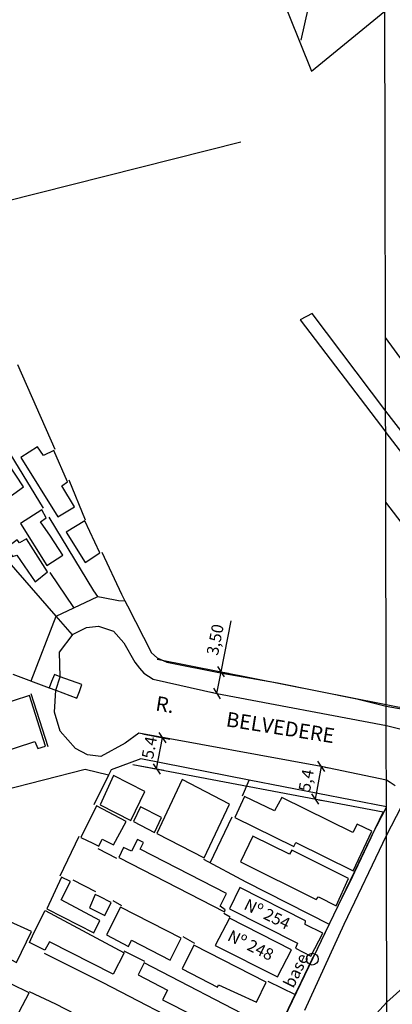
# Model space of a CAD drawing. Units: inches. Extents: x 7020 to 7128, y 65807 to 65916.
# Drawn here: x 7074 to 7077, y 65877 to 65883 of the extents above; entities that cross this region are included whole.
import ezdxf
from ezdxf.enums import TextEntityAlignment as Align

# ---------------------------------------------------------------- set-up
doc = ezdxf.new("R2010")
doc.units = ezdxf.units.IN
doc.header["$MEASUREMENT"] = 0
for name, color, linetype in [('LINHAS DE COTA', 7, 'Continuous'), ('TRACADO_VIARIO', 7, 'Continuous'), ('V-CEMITERIO', 111, 'Continuous'), ('V-EDIFICACAO', 7, 'Continuous'), ('V-LOTE', 1, 'Continuous'), ('V-NOME_DOS_LOGRADOUROS', 7, 'Continuous'), ('V-QUADRA', 2, 'Continuous'), ('V-TESTADA', 250, 'Continuous'), ('V-VALETA', 171, 'Continuous'), ('X-LIMITE_1000', 7, 'Continuous')]:
    doc.layers.add(name, color=color, linetype=linetype)
doc.dimstyles.new('ISO-25', dxfattribs={"dimtxt": 2.5, "dimasz": 2.5, "dimexe": 1.25, "dimexo": 0.625, "dimtad": 1, "dimdsep": 46, "dimtxsty": 'Standard', "dimcen": 2.5, "dimadec": 0, "dimazin": 0, "dimtfac": 1, "dimtmove": 0, "dimatfit": 3, "dimfxl": 0, "dimarcsym": 0})

# ---------------------------------------------------------------- blocks, each defined once
blk = doc.blocks.new('_OBLIQUE')
at = {"color": 0, "linetype": 'ByBlock'}
blk.add_line((-0.5, -0.5), (0.5, 0.5), dxfattribs=at)
blk = doc.blocks.new('*D29')
at = {"layer": 'DEFPOINTS', "color": 0}
for p in [(179720.8, 1673325.56), (179720.8, 1673325.56), (179720.07, 1673321.87)]:
    blk.add_point(p, dxfattribs=at)
at = {"layer": 'LINHAS DE COTA', "color": 0}
for p, q in [((179720.8, 1673325.56), (179722.52, 1673334.23)), ((179720.07, 1673321.87), (179720.8, 1673325.56)), ((179721.41, 1673325.43), (179722.03, 1673325.31)), ((179719.46, 1673321.99), (179718.84, 1673322.11))]:
    blk.add_line(p, q, dxfattribs=at)
at = {"layer": 'LINHAS DE COTA', "color": 0, "xscale": 1.5, "yscale": 1.5, "zscale": 1.5}
for p, rotation in [((179720.8, 1673325.56), 78.77897565691711), ((179720.07, 1673321.87), 258.7789756569171)]:
    blk.add_blockref('_OBLIQUE', p, dxfattribs=dict(at, rotation=rotation))
at = {"layer": 'LINHAS DE COTA', "color": 0, "insert": (179720.03, 1673330.98), "char_height": 2, "attachment_point": 5, "rotation": 78.779}
blk.add_mtext('3,50', dxfattribs=at)
blk = doc.blocks.new('*D30')
at = {"layer": 'DEFPOINTS', "color": 0}
for p in [(179706.79, 1673315.12), (179710.82, 1673314.35), (179705.78, 1673309.82)]:
    blk.add_point(p, dxfattribs=at)
at = {"layer": 'LINHAS DE COTA', "color": 0}
for p, q in [((179707.4, 1673315), (179712.05, 1673314.12)), ((179709.81, 1673309.05), (179710.82, 1673314.35)), ((179706.39, 1673309.7), (179711.04, 1673308.81))]:
    blk.add_line(p, q, dxfattribs=at)
at = {"layer": 'LINHAS DE COTA', "color": 0, "xscale": 1.5, "yscale": 1.5, "zscale": 1.5}
for p, rotation in [((179710.82, 1673314.35), 79.22444938880837), ((179709.81, 1673309.05), 259.2244493888084)]:
    blk.add_blockref('_OBLIQUE', p, dxfattribs=dict(at, rotation=rotation))
at = {"layer": 'LINHAS DE COTA', "color": 0, "insert": (179708.83, 1673312.62), "char_height": 2, "attachment_point": 5, "rotation": 79.2244}
blk.add_mtext('5.4', dxfattribs=at)
blk = doc.blocks.new('*D31')
at = {"layer": 'DEFPOINTS', "color": 0}
for p in [(179737.84, 1673309.47), (179736.78, 1673303.91), (179736.78, 1673303.91)]:
    blk.add_point(p, dxfattribs=at)
at = {"layer": 'LINHAS DE COTA', "color": 0}
for p, q in [((179737.84, 1673309.47), (179736.78, 1673303.91)), ((179738.45, 1673309.35), (179739.07, 1673309.24)), ((179737.4, 1673303.8), (179738.01, 1673303.68))]:
    blk.add_line(p, q, dxfattribs=at)
at = {"layer": 'LINHAS DE COTA', "color": 0, "xscale": 1.5, "yscale": 1.5, "zscale": 1.5}
for p, rotation in [((179737.84, 1673309.47), 79.22444938844797), ((179736.78, 1673303.91), 259.2244493884479)]:
    blk.add_blockref('_OBLIQUE', p, dxfattribs=dict(at, rotation=rotation))
at = {"layer": 'LINHAS DE COTA', "color": 0, "insert": (179735.53, 1673307.03), "char_height": 2, "attachment_point": 5, "rotation": 79.2244}
blk.add_mtext('5,4', dxfattribs=at)
blk = doc.blocks.new('2987.2F II_UPV')
at = {"layer": 'LINHAS DE COTA'}
blk.add_line((179687.29, 1673174.68), (179736.32, 1673276.68), dxfattribs=at)
blk.add_circle((179736.32, 1673276.68), 1, dxfattribs=at)
blk.add_point((179736.32, 1673276.68), dxfattribs=at)
at = {"layer": 'TRACADO_VIARIO'}
for p, q in [((179709.931, 1673327.713), (179772.669, 1673315.267)), ((179705.78, 1673309.815), (179748.353, 1673301.713)), ((179748.353, 1673301.713), (179684.067, 1673167.976))]:
    blk.add_line(p, q, dxfattribs=at)
at = {"layer": 'V-CEMITERIO'}
blk.add_lwpolyline([(179722.76, 1673461.22), (179736.2, 1673427.74), (179736.2, 1673427.74), (179814.54, 1673491.88), (179814.54, 1673491.88), (179798.66, 1673510.22), (179786.65, 1673524.44), (179760.58, 1673555.62), (179760.58, 1673555.62), (179756.82, 1673538.09), (179756.82, 1673538.09), (179748.52, 1673533.21), (179748.52, 1673533.21), (179732.99, 1673525.53), (179738.23, 1673515.26), (179745.81, 1673499.82), (179745.81, 1673499.82), (179734.64, 1673494.46), (179725.2, 1673489.53), (179714.11, 1673484.05), (179714.11, 1673484.05), (179722.76, 1673461.22)], close=True, dxfattribs=at)
blk.add_lwpolyline([(179758.97, 1673356.82), (179748.82, 1673369.88), (179748.82, 1673369.88), (179736.28, 1673386.52), (179736.28, 1673386.52), (179734.28, 1673385.45), (179734.28, 1673385.45), (179748.83, 1673366.3), (179748.83, 1673366.3), (179748.83, 1673366.29), (179748.83, 1673366.29), (179762.11, 1673349.04)], dxfattribs=at)
at = {"layer": 'V-EDIFICACAO'}
for points in [[(179680.11, 1673368.16), (179676.32, 1673365.56), (179683.86, 1673354.67), (179687.18, 1673357.05), (179684.54, 1673360.97), (179684.83, 1673361.22), (179680.11, 1673368.16)], [(179689.56, 1673363.82), (179686.71, 1673361.99), (179693, 1673351.9), (179695.81, 1673353.6), (179693.69, 1673357.18), (179694.66, 1673357.9), (179692.32, 1673363.18), (179690.58, 1673362.33), (179689.56, 1673363.82)], [(179691.73, 1673348.65), (179690.03, 1673351.05), (179691, 1673351.73), (179690.28, 1673353.14), (179686.66, 1673350.8), (179691.13, 1673343.65), (179693.86, 1673345.43)], [(179694.41, 1673349.31), (179697.64, 1673344.16), (179700.15, 1673345.82), (179697.6, 1673351.26), (179694.41, 1673349.31)], [(179686.49, 1673347.52), (179686.07, 1673347.99), (179684.28, 1673346.63), (179685.3, 1673345.18), (179686.03, 1673345.39), (179689.13, 1673340.88), (179691.26, 1673342.54), (179687.69, 1673348.16), (179686.49, 1673347.52)], [(179677, 1673317.9), (179679.35, 1673310.54), (179689.09, 1673313.69), (179689.6, 1673312.54), (179690.88, 1673312.92), (179688.166, 1673321.542), (179688.166, 1673321.542), (179677, 1673317.9)], [(179702.45, 1673307.94), (179700.2, 1673302.92), (179705.43, 1673300.28), (179707.81, 1673305.22), (179702.45, 1673307.94)], [(179709.86, 1673298.03), (179717.9, 1673293.9), (179722.2, 1673303.05), (179714.15, 1673307.22), (179709.86, 1673298.03)], [(179731.13, 1673304.16), (179729.9, 1673301.9), (179724.79, 1673304.37), (179723.13, 1673300.75), (179733.197, 1673295.85), (179733.197, 1673295.85), (179733.499, 1673296.503), (179733.499, 1673296.503), (179743.26, 1673291.73), (179746.45, 1673298.45), (179743.98, 1673299.65), (179743.22, 1673298.24), (179731.13, 1673304.16)], [(179699.96, 1673295.88), (179700.44, 1673296.85), (179700.55, 1673297.07), (179702.5, 1673296.12), (179704.66, 1673300.07), (179699.56, 1673302.76), (179696.94, 1673297.4), (179698.94, 1673296.39), (179699.96, 1673295.88)], [(179705.86, 1673300.07), (179709.47, 1673298.24), (179710.62, 1673300.79), (179707.09, 1673302.58), (179705.86, 1673300.07)], [(179707.039, 1673295.391), (179707.039, 1673295.391), (179707.56, 1673296.5), (179706.58, 1673297.01), (179705.52, 1673295.05), (179704.15, 1673295.69), (179703.39, 1673293.99), (179721.35, 1673284.75), (179721.47, 1673285.05), (179720.62, 1673285.69), (179721.73, 1673287.86), (179707.039, 1673295.391)], [(179732.84, 1673295.22), (179732.45, 1673294.54), (179726.2, 1673297.6), (179724.07, 1673293.22), (179736.96, 1673286.84), (179737.35, 1673287.26), (179740.37, 1673285.77), (179742.49, 1673290.41), (179732.84, 1673295.22)], [(179693.56, 1673286.75), (179695.18, 1673289.9), (179693.64, 1673290.62), (179691.13, 1673285.22), (179699.13, 1673281.18), (179700.15, 1673283.26), (179693.56, 1673286.75)], [(179700.11, 1673287.31), (179699.35, 1673287.69), (179698.37, 1673285.43), (179701.01, 1673284.11), (179702.07, 1673286.33), (179700.11, 1673287.31)], [(179723.98, 1673288.84), (179722.2, 1673285.26), (179733.77, 1673279.39), (179733.43, 1673278.54), (179736.07, 1673277.18), (179738.11, 1673281.09), (179735.09, 1673282.58), (179735.18, 1673283.18), (179723.98, 1673288.84)], [(179679.94, 1673285.26), (179678.28, 1673281.56), (179681.56, 1673280.03), (179681.09, 1673278.67), (179685.98, 1673276.11), (179688.49, 1673281.39), (179679.94, 1673285.26)], [(179690.86, 1673284.95), (179704.29, 1673277.77), (179702.41, 1673274.12), (179702.41, 1673274.12), (179691.58, 1673279.65), (179690.79, 1673278.2), (179688.15, 1673279.51), (179688.92, 1673281.14)], [(179703.64, 1673285.52), (179701.26, 1673280.79), (179705.05, 1673278.84), (179705.528, 1673279.891), (179705.528, 1673279.891), (179712.15, 1673276.5), (179713.98, 1673280.24), (179703.64, 1673285.52)], [(179722.2, 1673283.65), (179719.81, 1673279.01), (179730.41, 1673273.65), (179732.79, 1673278.24), (179722.2, 1673283.65)], [(179716.15, 1673279.05), (179714.15, 1673275.05), (179720.2, 1673271.94), (179720.37, 1673272.33), (179726.84, 1673269.35), (179728.49, 1673272.75), (179716.15, 1673279.05)], [(179707.69, 1673276.03), (179706.66, 1673274.03), (179711.665, 1673271.389), (179711.665, 1673271.389), (179710.83, 1673269.73), (179716.07, 1673267.09), (179715.69, 1673266.11), (179721.01, 1673263.39), (179721.56, 1673264.24), (179725.47, 1673262.2), (179727.39, 1673265.86), (179707.69, 1673276.03)], [(179682.15, 1673266.33), (179685.98, 1673264.41), (179686.66, 1673265.94), (179685.86, 1673266.62), (179688.11, 1673270.92), (179685.09, 1673272.45), (179682.15, 1673266.33)]]:
    blk.add_lwpolyline(points, close=True, dxfattribs=at)
at = {"layer": 'V-LOTE'}
for points in [[(179734.45, 1673433.04), (179739.94, 1673457.54), (179745.59, 1673484.11), (179748.4, 1673499.29), (179748.59, 1673500.37)], [(179780.7, 1673338.71), (179779.87, 1673339.86), (179748.8, 1673382.45)], [(179692.57, 1673363.4), (179686.18, 1673377.77)], [(179678.28, 1673373.58), (179682.09, 1673367.08), (179690.53, 1673353.37)], [(179697.73, 1673351.34), (179694.92, 1673358.15)], [(179774.37, 1673320.46), (179768.14, 1673329.01), (179761.07, 1673338.1), (179754.23, 1673347.41), (179748.85, 1673354.43)], [(179699.8, 1673338.35), (179699.11, 1673339.31), (179691.5, 1673351.89)], [(179692.71, 1673335.04), (179683.2, 1673345.99), (179678.86, 1673350.77), (179678.82, 1673350.81)], [(179700.47, 1673345.91), (179703.86, 1673338.77), (179704.42, 1673337.62)], [(179695.71, 1673336.49), (179691.68, 1673342.46)], [(179692.71, 1673335.04), (179698.71, 1673337.84), (179699.8, 1673338.35)], [(179699.8, 1673338.35), (179700.71, 1673338.19), (179703.34, 1673337.71), (179704.42, 1673337.62)], [(179704.42, 1673337.62), (179704.86, 1673336.77), (179708.95, 1673328.77), (179709.89, 1673327.91), (179711.53, 1673327.22), (179720.97, 1673325.31), (179730.41, 1673323.67), (179743.91, 1673320.95), (179748.91, 1673319.69)], [(179688.46, 1673324.01), (179692.69, 1673335.03)], [(179692.69, 1673335.03), (179692.71, 1673335.04)], [(179695.5, 1673331.83), (179692.71, 1673335.04)], [(179685.36, 1673325.14), (179691.52, 1673322.85)], [(179693.42, 1673324.72), (179692.41, 1673325.08), (179691.95, 1673323.92)], [(179696.66, 1673322.2), (179697.11, 1673323.4), (179693.42, 1673324.72)], [(179691.95, 1673323.92), (179691.52, 1673322.85)], [(179691.52, 1673322.85), (179692.66, 1673322.43)], [(179692.66, 1673322.43), (179696.25, 1673321.09), (179696.66, 1673322.2)], [(179748.91, 1673319.69), (179778.83, 1673314.44)], [(179707.12, 1673310.74), (179702.07, 1673308.91)], [(179725.57, 1673307.15), (179707.12, 1673310.74)], [(179701.6, 1673307.96), (179697.63, 1673308.92), (179676.29, 1673303.52), (179672.22, 1673299.8)], [(179701.6, 1673307.96), (179699.11, 1673302.94)], [(179702.07, 1673308.91), (179701.6, 1673307.96)], [(179724.43, 1673304.44), (179725.57, 1673307.15)], [(179748.94, 1673302.61), (179725.57, 1673307.15)], [(179746.79, 1673298.37), (179747.31, 1673299.38), (179748.94, 1673302.53)], [(179718.95, 1673293.06), (179722.65, 1673300.87)], [(179693.4, 1673290.84), (179696.63, 1673297.58)], [(179699.82, 1673295.48), (179703.01, 1673293.86)], [(179739.22, 1673282.6), (179725.06, 1673289.8), (179717.86, 1673293.64)], [(179742.89, 1673290.04), (179743.57, 1673291.55)], [(179743.57, 1673291.55), (179743.58, 1673291.57)], [(179695.54, 1673290.16), (179699.42, 1673288.16)], [(179702.34, 1673286.65), (179703.85, 1673285.83)], [(179722.35, 1673283.82), (179721.28, 1673284.47)], [(179738.42, 1673280.92), (179740.78, 1673285.85)], [(179740.78, 1673285.85), (179740.79, 1673285.88)], [(179714.26, 1673280.51), (179716.24, 1673279.4)], [(179690.67, 1673277.7), (179700.68, 1673272.7), (179717.05, 1673264.21)], [(179707.8, 1673276.29), (179704.3, 1673278.03)], [(179733.42, 1673270.64), (179735.7, 1673275.38), (179736.32, 1673276.68)], [(179728.72, 1673272.95), (179733.42, 1673270.64)], [(179724.72, 1673252.48), (179692.66, 1673269.04), (179688.17, 1673271.12)], [(179730.53, 1673264.61), (179733.42, 1673270.64)]]:
    blk.add_lwpolyline(points, dxfattribs=at)
at = {"layer": 'V-QUADRA'}
for points in [[(179735.05, 1673267.99), (179741.74, 1673282.62), (179748.95, 1673297.7), (179751.49, 1673302.67)], [(179750.42, 1673306.18), (179749.56, 1673306.71), (179748.93, 1673307.1), (179737.84, 1673309.47), (179706.79, 1673315.12), (179704.46, 1673313.4), (179700.33, 1673311.18), (179698.07, 1673311.45), (179696.01, 1673312.52), (179693.37, 1673315.46), (179692.46, 1673318.67), (179692.66, 1673322.43), (179693.42, 1673324.72), (179693.31, 1673328.9), (179695.6, 1673331.96), (179697.86, 1673333.07), (179699.92, 1673333.3), (179702.48, 1673332.5), (179704.24, 1673330.51), (179706.11, 1673327.19), (179706.88, 1673326.19), (179707.64, 1673325.35), (179709.25, 1673324.28), (179720.07, 1673321.87), (179748.92, 1673316.41), (179752.36, 1673315.6)], [(179758.27, 1673268.19), (179756.47, 1673270.25), (179754.1, 1673272.08), (179751.73, 1673271.78), (179749, 1673269.34), (179749, 1673269.34), (179741.79, 1673261.46)]]:
    blk.add_lwpolyline(points, dxfattribs=at)
at = {"layer": 'V-TESTADA'}
for points in [[(179692.71, 1673335.04), (179698.71, 1673337.84), (179699.8, 1673338.35)], [(179699.8, 1673338.35), (179700.71, 1673338.19), (179703.34, 1673337.71), (179704.42, 1673337.62)], [(179704.42, 1673337.62), (179704.86, 1673336.77), (179708.95, 1673328.77), (179709.89, 1673327.91), (179711.53, 1673327.22), (179720.97, 1673325.31), (179730.41, 1673323.67), (179743.91, 1673320.95), (179748.91, 1673319.69)], [(179688.46, 1673324.01), (179692.69, 1673335.03)], [(179692.69, 1673335.03), (179692.71, 1673335.04)], [(179691.36, 1673312.81), (179688.45, 1673321.83)], [(179748.91, 1673319.69), (179778.83, 1673314.44)], [(179707.12, 1673310.74), (179702.07, 1673308.91)], [(179725.57, 1673307.15), (179707.12, 1673310.74)], [(179748.94, 1673302.61), (179725.57, 1673307.15)], [(179746.79, 1673298.37), (179747.31, 1673299.38), (179748.94, 1673302.53)], [(179743.57, 1673291.55), (179746.33, 1673297.38), (179746.79, 1673298.37)], [(179742.89, 1673290.04), (179743.57, 1673291.55)], [(179743.57, 1673291.55), (179743.58, 1673291.57)], [(179740.78, 1673285.85), (179742.89, 1673290.04)], [(179738.42, 1673280.92), (179740.78, 1673285.85)], [(179740.78, 1673285.85), (179740.79, 1673285.88)], [(179736.32, 1673276.68), (179736.67, 1673277.38), (179738.42, 1673280.92)], [(179733.42, 1673270.64), (179735.7, 1673275.38), (179736.32, 1673276.68)], [(179730.53, 1673264.61), (179733.42, 1673270.64)]]:
    blk.add_lwpolyline(points, dxfattribs=at)
at = {"layer": 'V-VALETA'}
blk.add_lwpolyline([(179683.91, 1673405.59), (179724.13, 1673415.74)], dxfattribs=at)
at = {"layer": 'X-LIMITE_1000'}
blk.add_line((179752.24, 1671505.478), (179747.156, 1674276.888), dxfattribs=at)
at = {"layer": 'LINHAS DE COTA', "char_height": 2, "attachment_point": 1}
for s, insert, width, rotation in [('Nº 254', (179725.38, 1673287.056), 10.85517, 333.99698), ('Nº 248', (179722.586, 1673281.758), 18.24281, 333.99698), ('base', (179731.3, 1673272.485), 7.72045, 63.99698)]:
    blk.add_mtext(s, dxfattribs=dict(at, insert=insert, width=width, rotation=rotation))
at = {"layer": 'V-NOME_DOS_LOGRADOUROS'}
for s, p in [('R.', (179709.39, 1673318.22)), ('BELVEDERE', (179721.39, 1673315.54))]:
    blk.add_text(s, height=2.5, rotation=351, dxfattribs=at).set_placement(p, align=Align.BOTTOM_LEFT)
at = {"layer": 'LINHAS DE COTA'}
for p1, p2, text, picture, middle in [((179720.07, 1673321.87), (179720.801, 1673325.557), '3,50', '*D29', (179720.027, 1673330.984)), ((179737.84, 1673309.47), (179736.783, 1673303.915), '5,4', '*D31', (179735.528, 1673307.032))]:
    dim = blk.add_aligned_dim(p1=p1, p2=p2, distance=0, text=text, dimstyle='ISO-25', override={"dimtxt": 2, "dimasz": 1.5, "dimzin": 0, "dimblk": 'OBLIQUE', "dimcen": 1.5}, dxfattribs=at)
    dim.commit()
    dim.dimension.update_dxf_attribs({"geometry": picture, "text_midpoint": middle})
dim = blk.add_linear_dim(base=(179710.819, 1673314.353), p1=(179705.78, 1673309.815), p2=(179706.79, 1673315.12), angle=79.22445, dimstyle='ISO-25', override={"dimtxt": 2, "dimasz": 1.5, "dimdec": 1, "dimzin": 0, "dimblk": 'OBLIQUE', "dimcen": 1.5}, dxfattribs=at)
dim.commit()
dim.dimension.update_dxf_attribs({"geometry": '*D30', "text_midpoint": (179710.431, 1673312.314), "dimtype": 161})

msp = doc.modelspace()

# ---------------------------------------------------------------- block references
at = {"xscale": 0.03937007874015748, "yscale": 0.03937007874015748, "zscale": 0.03937007874015748}
msp.add_blockref('2987.2F II_UPV', (0, 0), dxfattribs=at)

doc.saveas('drawing.dxf')
